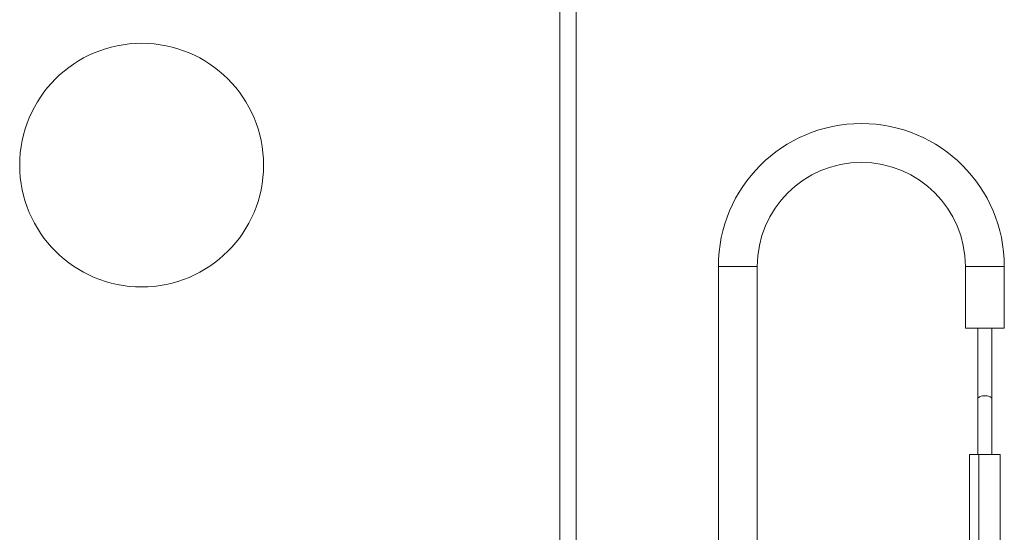
# Model space of a CAD drawing. Units: millimetres. Extents: x -322 to 594, y -606 to 769.
# Drawn here: x -186 to -27, y -14 to 69 of the extents above; entities that cross this region are included whole.
import ezdxf

# ---------------------------------------------------------------- set-up
doc = ezdxf.new("R2010")
doc.units = ezdxf.units.MM

msp = doc.modelspace()

# ---------------------------------------------------------------- linework, layer by layer
at = {"color": 7, "linetype": 'Continuous', "lineweight": 18}
for p, q in [((-95.98, -120.51), (-95.98, 166.16)), ((-98.58, 165.7), (-98.58, -120.51)), ((-72.93, 29.49), (-72.93, -120.51)), ((-69.78, 29.49), (-72.93, 29.49)), ((-66.63, 29.49), (-69.78, 29.49)), ((-66.63, -120.51), (-66.63, 29.49)), ((-32.93, 29.49), (-32.93, 19.49)), ((-32.93, 29.49), (-29.78, 29.49)), ((-29.78, 29.49), (-26.63, 29.49)), ((-26.63, 19.49), (-26.63, 29.49)), ((-32.93, 19.49), (-29.78, 19.49)), ((-30.93, 19.49), (-30.93, 7.99)), ((-29.78, 19.49), (-26.63, 19.49)), ((-28.63, 7.99), (-28.63, 19.49)), ((-30.93, 7.99), (-30.93, -1.01)), ((-28.63, -1.01), (-28.63, 7.99)), ((-32.28, -25.51), (-32.28, -1.01)), ((-32.28, -1.01), (-30.78, -1.01)), ((-30.78, -1.01), (-30.78, -25.51)), ((-27.28, -1.01), (-30.78, -1.01)), ((-27.28, -1.01), (-27.28, -25.51))]:
    msp.add_line(p, q, dxfattribs=at)
at = {"color": 7, "linetype": 'Continuous', "lineweight": 18, "flags": 128}
msp.add_lwpolyline([(-30.93, 7.99), (-30.91, 8.08), (-30.86, 8.17), (-30.77, 8.25), (-30.66, 8.33), (-30.52, 8.4), (-30.35, 8.45), (-30.17, 8.49), (-29.98, 8.51), (-29.78, 8.52), (-29.58, 8.51), (-29.38, 8.49), (-29.2, 8.45), (-29.04, 8.4), (-28.9, 8.33), (-28.78, 8.25), (-28.7, 8.17), (-28.65, 8.08), (-28.63, 7.99)], dxfattribs=at)
at = {"color": 7, "linetype": 'Continuous', "lineweight": 18}
msp.add_circle((-166.33, 45.9), 19.75, dxfattribs=at)
for radius in [23.15, 16.85]:
    msp.add_arc((-49.78, 29.49), radius, 0, 180, dxfattribs=at)

doc.saveas('drawing.dxf')
